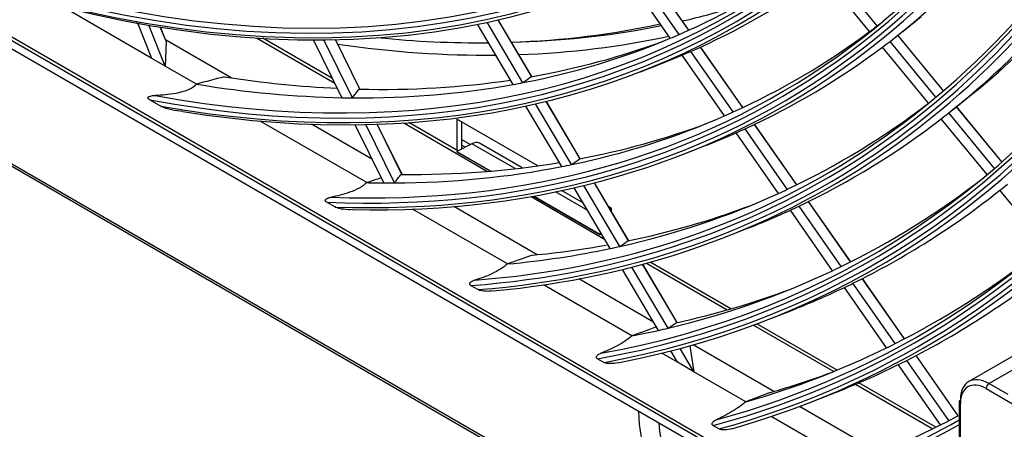
# Model space of a CAD drawing. Units: millimetres. Extents: x -14 to 7504, y -1 to 5360.
# Drawn here: x 3383 to 3468, y 3505 to 3540 of the extents above; entities that cross this region are included whole.
import ezdxf

# ---------------------------------------------------------------- set-up
doc = ezdxf.new("R2010")
doc.units = ezdxf.units.MM
doc.layers.add('LG-Product', color=3, linetype='Continuous')

msp = doc.modelspace()

# ---------------------------------------------------------------- linework, layer by layer
at = {"layer": 'LG-Product', "linetype": 'Continuous', "extrusion": (0, 0.816497, 0.57735)}
for p, q in [((3205.695, 3629.295), (3510.302, 3453.43)), ((3479.704, 3481.747), (3223.72, 3629.539)), ((3205.811, 3629.039), (3510.828, 3452.937)), ((3224.155, 3628.578), (3480.139, 3480.786)), ((3239.848, 3620.55), (3463.577, 3491.381)), ((3440.571, 3539.066), (3436.906, 3544.306)), ((3440.582, 3539.071), (3436.917, 3544.311)), ((3456.878, 3539.448), (3452.892, 3544.294)), ((3438.973, 3538.37), (3435.294, 3543.63)), ((3439.738, 3538.697), (3436.066, 3543.947)), ((3456.214, 3538.949), (3452.222, 3543.802)), ((3394.117, 3536.627), (3386.413, 3541.075)), ((3426.225, 3534.534), (3423.131, 3539.763)), ((3426.989, 3535.033), (3424.068, 3539.97)), ((3426.987, 3535.062), (3424.08, 3539.973)), ((3459.08, 3538.964), (3460.674, 3540.243)), ((3392.924, 3539.602), (3392.752, 3539.702)), ((3394.117, 3536.627), (3392.895, 3539.675)), ((3395.273, 3535.96), (3393.85, 3539.507)), ((3395.342, 3538.109), (3394.848, 3539.342)), ((3395.332, 3538.164), (3394.86, 3539.34)), ((3425.38, 3534.376), (3422.295, 3539.589)), ((3395.342, 3538.109), (3395.273, 3535.96)), ((3400.97, 3534.957), (3395.307, 3538.226)), ((3403.174, 3538.406), (3409.941, 3534.5)), ((3409.745, 3534.896), (3403.724, 3538.373)), ((3410.564, 3533.238), (3408.094, 3538.24)), ((3411.476, 3533.225), (3408.998, 3538.243)), ((3412.108, 3533.981), (3409.996, 3538.258)), ((3412.123, 3533.977), (3410.01, 3538.258)), ((3461.957, 3533.275), (3457.984, 3538.104)), ((3462.604, 3533.823), (3458.654, 3538.625)), ((3462.612, 3533.83), (3458.662, 3538.631)), ((3444.422, 3532.001), (3440.757, 3537.24)), ((3445.246, 3532.382), (3441.588, 3537.612)), ((3445.257, 3532.387), (3441.599, 3537.617)), ((3461.307, 3532.758), (3457.322, 3537.602)), ((3395.273, 3535.96), (3394.117, 3536.627)), ((3443.664, 3531.664), (3439.994, 3536.911)), ((3397.97, 3534.403), (3395.273, 3535.96)), ((3436.383, 3535.477), (3438.288, 3536.219)), ((3393.948, 3533.045), (3394.889, 3532.502)), ((3463.445, 3532.225), (3465.039, 3533.504)), ((3429.579, 3527.281), (3426.483, 3532.512)), ((3430.418, 3527.451), (3427.313, 3532.697)), ((3431.175, 3527.96), (3428.242, 3532.917)), ((3431.188, 3527.963), (3428.254, 3532.92)), ((3467.659, 3527.679), (3463.73, 3532.454)), ((3467.666, 3527.686), (3463.738, 3532.461)), ((3427.506, 3527.352), (3420.514, 3531.389)), ((3420.514, 3531.389), (3420.514, 3528.679)), ((3466.384, 3526.587), (3462.413, 3531.414)), ((3467.017, 3527.123), (3463.067, 3531.924)), ((3412.702, 3525.897), (3403.493, 3531.214)), ((3413.202, 3527.895), (3407.922, 3530.943)), ((3414.199, 3525.875), (3411.72, 3530.896)), ((3415.105, 3525.874), (3412.618, 3530.91)), ((3415.746, 3526.612), (3413.61, 3530.938)), ((3415.76, 3526.611), (3413.623, 3530.939)), ((3415.91, 3531.053), (3423.151, 3526.872)), ((3420.596, 3528.632), (3416.352, 3531.082)), ((3420.91, 3531.16), (3420.91, 3528.792)), ((3449.097, 3525.318), (3445.439, 3530.547)), ((3449.914, 3525.71), (3446.262, 3530.931)), ((3449.924, 3525.715), (3446.272, 3530.936)), ((3421.668, 3529.186), (3420.907, 3529.625)), ((3448.346, 3524.97), (3444.683, 3530.208)), ((3421.813, 3529.259), (3420.514, 3528.588)), ((3421.229, 3528.96), (3420.908, 3529.145)), ((3425.546, 3527.104), (3421.813, 3529.259)), ((3426.144, 3527.174), (3422.462, 3529.3)), ((3440.037, 3528.328), (3441.941, 3529.069)), ((3420.514, 3528.588), (3423.445, 3526.896)), ((3420.514, 3528.588), (3420.514, 3528.56)), ((3420.514, 3528.56), (3423.403, 3526.892)), ((3433.77, 3520.199), (3430.664, 3525.447)), ((3434.602, 3520.38), (3431.488, 3525.643)), ((3435.368, 3520.875), (3432.41, 3525.874)), ((3435.381, 3520.878), (3432.422, 3525.877)), ((3426.929, 3524.691), (3433.281, 3521.024)), ((3427.15, 3524.729), (3432.888, 3521.416)), ((3427.186, 3524.736), (3432.888, 3521.443)), ((3431.83, 3523.476), (3429.033, 3525.091)), ((3431.457, 3524.107), (3429.56, 3525.202)), ((3471.444, 3520.435), (3467.495, 3525.236)), ((3409.255, 3524.207), (3409.978, 3523.79)), ((3424.878, 3518.867), (3416.669, 3523.606)), ((3427.451, 3519.668), (3420.247, 3523.827)), ((3433.878, 3523.673), (3433.648, 3523.806)), ((3433.878, 3523.417), (3433.878, 3523.673)), ((3453.764, 3518.646), (3450.112, 3523.867)), ((3454.574, 3519.047), (3450.927, 3524.26)), ((3454.585, 3519.052), (3450.938, 3524.266)), ((3453.02, 3518.288), (3449.363, 3523.517)), ((3443.69, 3521.178), (3445.595, 3521.919)), ((3432.999, 3521.501), (3432.888, 3521.443)), ((3432.888, 3521.443), (3432.888, 3521.416)), ((3438.78, 3513.321), (3435.656, 3518.599)), ((3439.554, 3513.802), (3436.572, 3518.841)), ((3439.566, 3513.805), (3436.585, 3518.844)), ((3436.902, 3518.934), (3443.894, 3514.897)), ((3444.223, 3514.99), (3437.237, 3519.024)), ((3437.953, 3513.13), (3434.838, 3518.394)), ((3421.725, 3517.008), (3422.345, 3516.65)), ((3435.648, 3512.649), (3428.006, 3517.061)), ((3437.527, 3513.851), (3431.071, 3517.578)), ((3457.686, 3511.617), (3454.035, 3516.837)), ((3458.424, 3511.983), (3454.777, 3517.196)), ((3459.228, 3512.393), (3455.586, 3517.6)), ((3459.239, 3512.399), (3455.597, 3517.605)), ((3475.849, 3515.081), (3464.797, 3508.7)), ((3447.344, 3514.029), (3449.248, 3514.77)), ((3466.547, 3508.527), (3476.439, 3514.238)), ((3446.166, 3513.585), (3453.109, 3509.576)), ((3453.401, 3509.692), (3446.468, 3513.694)), ((3440.672, 3511.799), (3441.009, 3509.554)), ((3447.929, 3507.845), (3440.946, 3511.877)), ((3439.582, 3510.378), (3438.233, 3511.157)), ((3439.582, 3510.378), (3439.006, 3511.351)), ((3441.009, 3509.554), (3439.819, 3511.565)), ((3463.877, 3505.747), (3460.239, 3510.948)), ((3463.887, 3505.753), (3460.25, 3510.953)), ((3432.685, 3510.68), (3433.243, 3510.358)), ((3441.009, 3509.554), (3439.582, 3510.378)), ((3462.347, 3504.955), (3458.7, 3510.168)), ((3463.079, 3505.328), (3459.437, 3510.535)), ((3445.51, 3506.955), (3441.009, 3509.554)), ((3455.01, 3508.479), (3461.684, 3504.626)), ((3461.95, 3504.756), (3455.294, 3508.599)), ((3468.194, 3507.576), (3466.547, 3508.527)), ((3450.997, 3506.879), (3452.902, 3507.62)), ((3466.299, 3508.098), (3480.406, 3499.954)), ((3457.09, 3502.556), (3450.158, 3506.558)), ((3463.969, 3506.955), (3463.969, 3492.952)), ((3464.072, 3492.809), (3464.072, 3506.812)), ((3454.73, 3501.632), (3447.707, 3505.687)), ((3442.683, 3504.908), (3443.198, 3504.61))]:
    msp.add_line(p, q, dxfattribs=at)
at = {"layer": 'LG-Product', "linetype": 'Continuous'}
for centre, major_axis, ratio, start_param, end_param in [((3352.177, 3700.264), (-84.719, 146.738), 0.57735, 0.00764, 6.239385), ((3351.96, 3700.138), (84.546, -146.437), 0.57735, 3.151777, 9.382861), ((3351.96, 3700.138), (-84.329, 146.063), 0.57735, 6.28243, 12.526811), ((3352.177, 3700.264), (84.156, -145.762), 0.57735, 3.142576, 9.387127), ((3351.96, 3700.138), (-88.354, 153.034), 0.57735, 2.49713, 5.356852), ((3352.177, 3700.264), (88.181, -152.734), 0.57735, 5.644188, 8.492979), ((3351.96, 3700.138), (88.571, -153.409), 0.57735, 5.654983, 8.482184), ((3352.177, 3700.264), (-88.744, 153.709), 0.57735, 2.540724, 5.313258), ((3351.96, 3700.138), (-92.379, 160.006), 0.57735, 2.683392, 3.776001), ((3352.177, 3700.264), (92.206, -159.705), 0.57735, 5.827556, 6.91268), ((3351.96, 3700.138), (92.596, -160.38), 0.57735, 5.83179, 6.902963), ((3352.177, 3700.264), (-92.769, 160.681), 0.57735, 2.703268, 3.736297), ((3351.96, 3700.138), (-96.404, 166.977), 0.57735, 2.78991, 3.60104), ((3352.177, 3700.264), (96.231, -166.677), 0.57735, 5.933559, 6.740161), ((3351.96, 3700.138), (96.621, -167.352), 0.57735, 5.936305, 6.736081), ((3352.177, 3700.264), (-96.794, 167.652), 0.57735, 2.804302, 3.581897), ((3351.96, 3700.138), (-100.429, 173.949), 0.57735, 2.869668, 3.497983), ((3352.177, 3700.264), (100.256, -173.648), 0.57735, 6.013079, 6.637589), ((3351.96, 3700.138), (100.646, -174.323), 0.57735, 6.015054, 6.634907), ((3352.177, 3700.264), (-100.819, 174.624), 0.57735, 2.881268, 3.484002), ((3353.94, 3701.281), (-96.95, 167.922), 0.57735, 3.217737, 3.341258), ((3353.94, 3701.281), (92.05, -159.435), 0.57735, 6.217388, 6.340497), ((3353.94, 3701.281), (-92.925, 160.951), 0.57735, 3.077855, 3.20104), ((3351.96, 3700.138), (-104.454, 180.92), 0.57735, 2.934337, 3.420263), ((3352.177, 3700.264), (104.281, -180.62), 0.57735, 6.077603, 6.560098), ((3351.96, 3700.138), (104.671, -181.295), 0.57735, 6.079085, 6.55815), ((3353.94, 3701.281), (-100.975, 174.894), 0.57735, 3.22599, 3.349816), ((3355.703, 3702.299), (-100.819, 174.624), 0.57735, 3.230097, 3.333102), ((3352.177, 3700.264), (-104.844, 181.595), 0.57735, 2.944164, 3.408947), ((3364.681, 3707.483), (92.82, -160.769), 0.57735, 6.109201, 6.153576), ((3353.94, 3701.281), (96.075, -166.407), 0.57735, 0.074257, 0.079369), ((3363.839, 3706.997), (92.575, -160.345), 0.57735, 5.985862, 6.100915), ((3364.681, 3707.483), (92.82, -160.769), 0.57735, 5.983418, 6.092332), ((3353.94, 3701.281), (96.075, -166.407), 0.57735, 6.226543, 6.349993), ((3353.94, 3701.281), (96.075, -166.407), 0.57735, 0.066808, 0.074257), ((3394.962, 3538.147), (-0.379, 0.05), 0.563957, 3.196841, 3.448093), ((3363.839, 3706.997), (92.575, -160.345), 0.57735, 5.888343, 5.968763), ((3364.087, 3707.14), (-93.24, 161.496), 0.57735, 2.84381, 2.958995), ((3353.94, 3701.281), (92.05, -159.435), 0.57735, 6.086489, 6.209597), ((3355.703, 3702.299), (92.206, -159.705), 0.57735, 6.075423, 6.185153), ((3353.94, 3701.281), (92.05, -159.435), 0.57735, 6.209597, 6.217388), ((3353.94, 3701.281), (-96.95, 167.922), 0.57735, 3.210358, 3.217737), ((3364.087, 3707.14), (-93.24, 161.496), 0.57735, 2.713503, 2.826862), ((3353.94, 3701.281), (-92.925, 160.951), 0.57735, 3.070141, 3.077855), ((3353.94, 3701.281), (-96.95, 167.922), 0.57735, 3.086838, 3.210358), ((3353.94, 3701.281), (-92.925, 160.951), 0.57735, 3.053087, 3.070141), ((3355.703, 3702.299), (92.206, -159.705), 0.57735, 5.847491, 5.928654), ((3355.703, 3702.299), (92.206, -159.705), 0.57735, 5.944524, 6.059432), ((3330.347, 3687.065), (-93.625, 154.037), 0.416553, 3.177669, 3.188982), ((3353.94, 3701.281), (92.05, -159.435), 0.57735, 5.842819, 5.947798), ((3353.94, 3701.281), (92.05, -159.435), 0.57735, 5.955589, 6.078697), ((3328.626, 3690.241), (-69.08, 167.945), 0.404411, 3.37368, 3.384993), ((3353.94, 3701.281), (92.05, -159.435), 0.57735, 6.078697, 6.086489), ((3353.94, 3701.281), (92.05, -159.435), 0.57735, 5.947798, 5.955589), ((3353.94, 3701.281), (100.1, -173.378), 0.57735, 0.075523, 0.079735), ((3353.94, 3701.281), (100.1, -173.378), 0.57735, 6.234946, 6.358709), ((3353.94, 3701.281), (96.075, -166.407), 0.57735, 6.095643, 6.219094), ((3353.94, 3701.281), (96.075, -166.407), 0.57735, 6.219094, 6.226543), ((3353.94, 3701.281), (-100.975, 174.894), 0.57735, 3.09509, 3.218917), ((3353.94, 3701.281), (-100.975, 174.894), 0.57735, 3.218917, 3.22599), ((3355.703, 3702.299), (96.231, -166.677), 0.57735, 6.085048, 6.185551), ((3353.94, 3701.281), (-96.95, 167.922), 0.57735, 3.079459, 3.086838), ((3353.94, 3701.281), (-96.95, 167.922), 0.57735, 3.053087, 3.079459), ((3351.96, 3700.138), (-108.479, 187.892), 0.57735, 2.988942, 3.356982), ((3352.177, 3700.264), (108.306, -187.591), 0.57735, 6.132109, 6.496956), ((3421.762, 3528.088), (-0.7, -1.212), 0.57735, 3.141607, 3.874631), ((3351.96, 3700.138), (108.696, -188.266), 0.57735, 6.13324, 6.495481), ((3330.805, 3687.301), (-97.855, 160.998), 0.416554, 3.168323, 3.179141), ((3352.177, 3700.264), (-108.869, 188.567), 0.57735, 2.997515, 3.347369), ((3353.94, 3701.281), (96.075, -166.407), 0.57735, 5.964744, 6.088194), ((3355.703, 3702.299), (96.231, -166.677), 0.57735, 5.954148, 6.069763), ((3353.94, 3701.281), (-96.075, 166.407), 0.57735, 2.946601, 2.954051), ((3329.006, 3690.62), (-72.201, 175.533), 0.404412, 3.364335, 3.375152), ((3353.94, 3701.281), (104.125, -180.35), 0.57735, 6.242687, 6.363257), ((3353.94, 3701.281), (96.075, -166.407), 0.57735, 5.945038, 5.957294), ((3353.94, 3701.281), (96.075, -166.407), 0.57735, 5.957294, 5.964744), ((3353.94, 3701.281), (100.1, -173.378), 0.57735, 6.227809, 6.234946), ((3353.94, 3701.281), (-105, 181.865), 0.57735, 3.226806, 3.233597), ((3353.94, 3701.281), (100.1, -173.378), 0.57735, 6.104046, 6.227809), ((3353.94, 3701.281), (-105, 181.865), 0.57735, 3.102697, 3.226806), ((3355.703, 3702.299), (100.256, -173.648), 0.57735, 6.093882, 6.185918), ((3353.94, 3701.281), (-100.975, 174.894), 0.57735, 3.088017, 3.09509), ((3353.94, 3701.281), (-100.975, 174.894), 0.57735, 3.053088, 3.088017), ((3432.641, 3520.465), (-0.525, -0.909), 0.57735, 3.344731, 3.587154), ((3353.94, 3701.281), (100.1, -173.378), 0.57735, 6.022666, 6.096909), ((3355.703, 3702.299), (100.256, -173.648), 0.57735, 6.025344, 6.078033), ((3353.94, 3701.281), (100.1, -173.378), 0.57735, 6.096909, 6.104046), ((3331.261, 3687.54), (-102.087, 167.96), 0.416551, 3.159757, 3.17012), ((3353.94, 3701.281), (108.15, -187.321), 0.57735, 6.249842, 6.363571), ((3353.94, 3701.281), (104.125, -180.35), 0.57735, 6.235837, 6.242687), ((3353.94, 3701.281), (-109.025, 188.837), 0.57735, 3.109733, 3.234101), ((3353.94, 3701.281), (104.125, -180.35), 0.57735, 6.111787, 6.235837), ((3353.94, 3701.281), (-105, 181.865), 0.57735, 3.053089, 3.095906), ((3353.94, 3701.281), (-105, 181.865), 0.57735, 3.095906, 3.102697), ((3355.703, 3702.299), (104.281, -180.62), 0.57735, 6.102019, 6.186257), ((3331.717, 3687.779), (-106.319, 174.923), 0.416549, 3.151875, 3.161822), ((3353.94, 3701.281), (104.125, -180.35), 0.57735, 6.086002, 6.104937), ((3353.94, 3701.281), (104.125, -180.35), 0.57735, 6.104937, 6.111787), ((3353.94, 3701.281), (108.15, -187.321), 0.57735, 6.243255, 6.249842), ((3353.94, 3701.281), (108.15, -187.321), 0.57735, 6.139668, 6.243255), ((3353.94, 3701.281), (-109.025, 188.837), 0.57735, 3.05309, 3.103202), ((3353.94, 3701.281), (-109.025, 188.837), 0.57735, 3.103202, 3.109733), ((3355.703, 3702.299), (108.306, -187.591), 0.57735, 6.141591, 6.187341), ((3466.547, 3505.669), (-1.75, 3.031), 0.57735, 5.497787, 7.068583), ((3466.299, 3505.526), (1.575, -2.728), 0.57735, 2.356194, 3.926991), ((3466.547, 3508.241), (-0.175, -0.303), 0.57735, 3.926991, 5.497787), ((3464.319, 3506.955), (-0.35, 0), 0.57735, 5.497787, 7.068583), ((3443.283, 3501.954), (-4.985, 8.634), 0.57735, 0.771752, 3.926991), ((3353.94, 3701.281), (112.175, -194.293), 0.57735, 6.256474, 6.263521), ((3443.84, 3502.276), (4.165, -7.214), 0.57735, 4.005432, 5.497787), ((3351.96, 3700.138), (-112.504, 194.863), 0.57735, 3.036222, 3.138108), ((3352.177, 3700.264), (112.331, -194.563), 0.57735, 6.179313, 6.278404), ((3353.94, 3701.281), (112.175, -194.293), 0.57735, 6.186238, 6.250132), ((3353.94, 3701.281), (112.175, -194.293), 0.57735, 6.250132, 6.256474)]:
    msp.add_ellipse(centre, major_axis=major_axis, ratio=ratio, start_param=start_param, end_param=end_param, dxfattribs=at)
for centre, major_axis in [((3351.96, 3700.138), (80.608, -139.617)), ((3351.96, 3700.138), (-80.217, 138.94)), ((3352.177, 3700.264), (80.043, -138.639))]:
    msp.add_ellipse(centre, major_axis=major_axis, ratio=0.57735, dxfattribs=at)
for points in [[(3400.38, 3535.047), (3399.577, 3534.831), (3398.774, 3534.616), (3397.97, 3534.403)], [(3413.986, 3526.306), (3413.558, 3526.17), (3413.13, 3526.033), (3412.702, 3525.897)], [(3427.08, 3519.632), (3426.346, 3519.377), (3425.612, 3519.122), (3424.878, 3518.867)], [(3437.808, 3513.438), (3437.088, 3513.175), (3436.368, 3512.912), (3435.648, 3512.649)], [(3447.641, 3507.761), (3446.93, 3507.492), (3446.22, 3507.224), (3445.51, 3506.955)]]:
    msp.add_open_spline(points, degree=3, dxfattribs=at)
for points, knots in [([(3397.97, 3534.403), (3397.821, 3534.217), (3397.527, 3534.028), (3396.88, 3533.764), (3396.541, 3533.676), (3395.571, 3533.483), (3394.977, 3533.44), (3394.403, 3533.426)], [0, 0, 0, 0, 0.25, 0.25, 0.5, 0.5, 1, 1, 1, 1]), ([(3393.948, 3533.045), (3393.923, 3533.059), (3393.898, 3533.075), (3393.853, 3533.108), (3393.831, 3533.126), (3393.804, 3533.156), (3393.797, 3533.165), (3393.785, 3533.184), (3393.78, 3533.195), (3393.775, 3533.214), (3393.774, 3533.221), (3393.774, 3533.236), (3393.775, 3533.243), (3393.78, 3533.258), (3393.783, 3533.265), (3393.794, 3533.283), (3393.803, 3533.292), (3393.839, 3533.323), (3393.87, 3533.337), (3394.022, 3533.398), (3394.153, 3533.411), (3394.323, 3533.423), (3394.363, 3533.425), (3394.403, 3533.426)], [0, 0, 0, 0, 0.092499, 0.092499, 0.179535, 0.179535, 0.212434, 0.212434, 0.245828, 0.245828, 0.264907, 0.264907, 0.284134, 0.284134, 0.306206, 0.306206, 0.342467, 0.342467, 0.44829, 0.44829, 0.870293, 0.870293, 1, 1, 1, 1]), ([(3396.803, 3532.041), (3396.464, 3532.055), (3396.138, 3532.111), (3395.5, 3532.257), (3395.185, 3532.33), (3394.889, 3532.502)], [0, 0, 0, 0, 0.5, 0.5, 1, 1, 1, 1]), ([(3412.702, 3525.897), (3412.552, 3525.74), (3412.326, 3525.576), (3411.794, 3525.284), (3411.505, 3525.162), (3410.664, 3524.859), (3410.125, 3524.731), (3409.622, 3524.639)], [0, 0, 0, 0, 0.25, 0.25, 0.5, 0.5, 1, 1, 1, 1]), ([(3409.255, 3524.207), (3409.225, 3524.225), (3409.196, 3524.244), (3409.162, 3524.278), (3409.154, 3524.287), (3409.139, 3524.308), (3409.133, 3524.32), (3409.126, 3524.341), (3409.124, 3524.351), (3409.123, 3524.369), (3409.124, 3524.379), (3409.129, 3524.398), (3409.133, 3524.409), (3409.147, 3524.434), (3409.158, 3524.447), (3409.205, 3524.494), (3409.246, 3524.517), (3409.394, 3524.589), (3409.508, 3524.618), (3409.622, 3524.639)], [0, 0, 0, 0, 0.133909, 0.133909, 0.178371, 0.178371, 0.22343, 0.22343, 0.252891, 0.252891, 0.282511, 0.282511, 0.318318, 0.318318, 0.378519, 0.378519, 0.554087, 0.554087, 1, 1, 1, 1]), ([(3411.485, 3523.564), (3411.218, 3523.54), (3410.961, 3523.556), (3410.458, 3523.623), (3410.21, 3523.656), (3409.978, 3523.79)], [0, 0, 0, 0, 0.5, 0.5, 1, 1, 1, 1]), ([(3424.878, 3518.867), (3424.579, 3518.58), (3424.052, 3518.261), (3423.022, 3517.784), (3422.518, 3517.606), (3422.046, 3517.466)], [0, 0, 0, 0, 0.5, 0.5, 1, 1, 1, 1]), ([(3421.725, 3517.008), (3421.706, 3517.019), (3421.687, 3517.031), (3421.656, 3517.059), (3421.642, 3517.073), (3421.626, 3517.1), (3421.621, 3517.11), (3421.615, 3517.132), (3421.613, 3517.144), (3421.613, 3517.167), (3421.615, 3517.177), (3421.622, 3517.202), (3421.629, 3517.215), (3421.651, 3517.251), (3421.669, 3517.271), (3421.748, 3517.343), (3421.819, 3517.38), (3421.941, 3517.432), (3421.993, 3517.451), (3422.046, 3517.466)], [0, 0, 0, 0, 0.096216, 0.096216, 0.173216, 0.173216, 0.215125, 0.215125, 0.257686, 0.257686, 0.294106, 0.294106, 0.348494, 0.348494, 0.450876, 0.450876, 0.77281, 0.77281, 1, 1, 1, 1]), ([(3423.649, 3516.541), (3423.419, 3516.499), (3423.197, 3516.494), (3422.76, 3516.522), (3422.546, 3516.534), (3422.345, 3516.65)], [0, 0, 0, 0, 0.5, 0.5, 1, 1, 1, 1]), ([(3435.648, 3512.649), (3435.35, 3512.377), (3434.869, 3512.061), (3433.903, 3511.542), (3433.422, 3511.33), (3432.974, 3511.157)], [0, 0, 0, 0, 0.5, 0.5, 1, 1, 1, 1]), ([(3432.685, 3510.68), (3432.669, 3510.689), (3432.654, 3510.699), (3432.625, 3510.724), (3432.612, 3510.739), (3432.596, 3510.766), (3432.591, 3510.777), (3432.585, 3510.8), (3432.583, 3510.813), (3432.584, 3510.836), (3432.586, 3510.847), (3432.594, 3510.876), (3432.602, 3510.892), (3432.629, 3510.936), (3432.652, 3510.961), (3432.748, 3511.051), (3432.835, 3511.098), (3432.94, 3511.143), (3432.957, 3511.15), (3432.974, 3511.157)], [0, 0, 0, 0, 0.082429, 0.082429, 0.166017, 0.166017, 0.211751, 0.211751, 0.257972, 0.257972, 0.299666, 0.299666, 0.368959, 0.368959, 0.504269, 0.504269, 0.920624, 0.920624, 1, 1, 1, 1]), ([(3434.419, 3510.323), (3434.225, 3510.272), (3434.033, 3510.254), (3433.682, 3510.252), (3433.519, 3510.262), (3433.322, 3510.321), (3433.281, 3510.336), (3433.243, 3510.358)], [0, 0, 0, 0, 0.475102, 0.475102, 0.890971, 0.890971, 1, 1, 1, 1]), ([(3445.51, 3506.955), (3445.212, 3506.693), (3444.762, 3506.381), (3443.84, 3505.833), (3443.377, 3505.596), (3442.949, 3505.398)], [0, 0, 0, 0, 0.5, 0.5, 1, 1, 1, 1]), ([(3442.683, 3504.908), (3442.669, 3504.916), (3442.655, 3504.925), (3442.629, 3504.948), (3442.617, 3504.961), (3442.601, 3504.988), (3442.596, 3504.999), (3442.59, 3505.023), (3442.588, 3505.037), (3442.589, 3505.062), (3442.591, 3505.074), (3442.6, 3505.105), (3442.609, 3505.124), (3442.639, 3505.176), (3442.665, 3505.206), (3442.768, 3505.304), (3442.857, 3505.356), (3442.949, 3505.398)], [0, 0, 0, 0, 0.078027, 0.078027, 0.157059, 0.157059, 0.20705, 0.20705, 0.257434, 0.257434, 0.30404, 0.30404, 0.386546, 0.386546, 0.55082, 0.55082, 1, 1, 1, 1]), ([(3444.287, 3504.626), (3444.093, 3504.563), (3443.901, 3504.536), (3443.581, 3504.525), (3443.448, 3504.53), (3443.279, 3504.573), (3443.237, 3504.588), (3443.198, 3504.61)], [0, 0, 0, 0, 0.515809, 0.515809, 0.880666, 0.880666, 1, 1, 1, 1])]:
    msp.add_open_spline(points, degree=3, knots=knots, dxfattribs=at)

doc.saveas('drawing.dxf')
